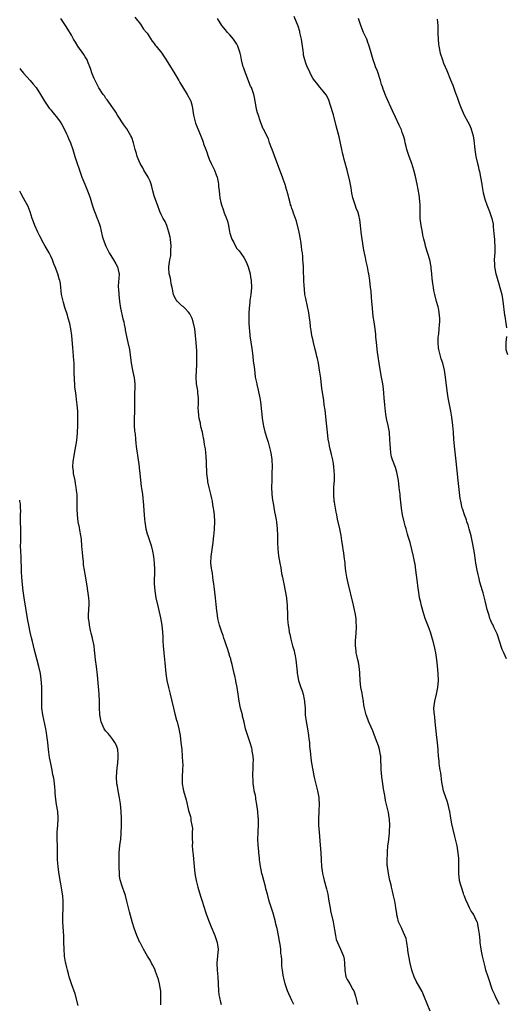
# Model space of a CAD drawing. Units: inches. Extents: x 2577000 to 2580000, y 1557000 to 1560000.
# Drawn here: x 2577000 to 2577141, y 1558489 to 1558775 of the extents above; entities that cross this region are included whole.
import ezdxf

# ---------------------------------------------------------------- set-up
doc = ezdxf.new("R2010")
doc.units = ezdxf.units.IN
doc.header["$MEASUREMENT"] = 0
doc.layers.add('LD25771557_10ft', color=140, linetype='Continuous')

msp = doc.modelspace()

# ---------------------------------------------------------------- linework, layer by layer
at = {"layer": 'LD25771557_10ft'}
for points, elevation in [([(2577079.53, 1558489), (2577079, 1558490.14), (2577078.54, 1558491), (2577078.1, 1558492.1), (2577077.72, 1558493), (2577077.05, 1558495), (2577076.61, 1558496.61), (2577076.52, 1558497), (2577076.45, 1558497.55), (2577076.21, 1558499), (2577076.08, 1558500.08), (2577076.05, 1558501), (2577076.03, 1558501.97), (2577075.92, 1558503), (2577075.79, 1558503.79), (2577075.74, 1558505), (2577075.59, 1558506.41), (2577075.38, 1558507.38), (2577075.13, 1558509), (2577074.68, 1558511), (2577074.32, 1558512.32), (2577074.17, 1558513), (2577073.5, 1558515.5), (2577072.42, 1558519), (2577071.85, 1558521), (2577071.43, 1558522.57), (2577071.27, 1558523.27), (2577070.8, 1558525), (2577070.45, 1558526.45), (2577070.29, 1558527), (2577070.1, 1558528.1), (2577069.85, 1558529), (2577069.8, 1558529.8), (2577069.55, 1558531), (2577069.56, 1558531.56), (2577069.37, 1558533), (2577069.36, 1558533.36), (2577069.19, 1558535.19), (2577069.09, 1558537), (2577069.15, 1558538.85), (2577069.14, 1558539.14), (2577069.27, 1558541), (2577069.25, 1558541.25), (2577069.26, 1558543), (2577069.22, 1558543.22), (2577069.07, 1558545), (2577068.81, 1558547), (2577068.53, 1558548.53), (2577068.48, 1558549), (2577068.37, 1558549.63), (2577068.07, 1558551), (2577067.9, 1558551.9), (2577067.76, 1558553), (2577067.71, 1558554.29), (2577067.66, 1558555), (2577067.73, 1558558.27), (2577067.78, 1558559), (2577067.79, 1558559.79), (2577067.72, 1558561), (2577067.47, 1558562.53), (2577067.42, 1558563), (2577067.35, 1558563.34), (2577066.89, 1558564.89), (2577065.85, 1558567.85), (2577065.55, 1558569), (2577065.13, 1558570.87), (2577064.67, 1558572.67), (2577064.6, 1558573), (2577064.08, 1558575), (2577063.64, 1558577), (2577063.34, 1558579), (2577063.08, 1558581), (2577062.75, 1558582.75), (2577062.71, 1558583), (2577062.38, 1558584.38), (2577062.26, 1558585), (2577061.65, 1558587.65), (2577061.28, 1558589), (2577061.23, 1558589.23), (2577061, 1558589.99), (2577060.65, 1558591), (2577060.25, 1558592.25), (2577059.98, 1558593), (2577059.48, 1558594.52), (2577059.27, 1558595.27), (2577059, 1558596.07), (2577058.66, 1558597), (2577057.97, 1558599), (2577057.76, 1558599.77), (2577057.49, 1558601), (2577057.29, 1558602.71), (2577057.21, 1558603.21), (2577057.04, 1558605), (2577056.82, 1558607), (2577056.59, 1558608.59), (2577056.53, 1558609.47), (2577056.32, 1558611), (2577056.12, 1558612.12), (2577056.05, 1558613), (2577055.89, 1558614.11), (2577055.71, 1558615), (2577055.61, 1558615.61), (2577055.46, 1558617), (2577055.51, 1558619), (2577056.14, 1558623), (2577056.37, 1558625), (2577056.42, 1558625.58), (2577056.52, 1558627), (2577056.58, 1558629), (2577056.5, 1558631), (2577056.36, 1558632.36), (2577056.27, 1558633), (2577056.07, 1558633.93), (2577055.9, 1558635), (2577055.76, 1558635.76), (2577055.44, 1558637), (2577054.96, 1558638.96), (2577054.62, 1558640.62), (2577054.56, 1558641), (2577054.32, 1558643), (2577054.27, 1558644.27), (2577054.21, 1558645), (2577054.22, 1558646.22), (2577054.1, 1558648.1), (2577054.02, 1558649), (2577053.86, 1558650.14), (2577053.72, 1558651), (2577053.59, 1558651.59), (2577053.38, 1558653), (2577053.3, 1558653.3), (2577052.99, 1558655), (2577052.57, 1558656.57), (2577052.41, 1558657.59), (2577052.09, 1558659), (2577051.99, 1558660), (2577051.87, 1558661), (2577051.79, 1558662.21), (2577051.83, 1558663), (2577051.9, 1558663.9), (2577051.83, 1558665), (2577051.64, 1558666.36), (2577051.64, 1558667), (2577051.59, 1558667.59), (2577051.3, 1558669), (2577051.19, 1558671), (2577051.19, 1558671.19), (2577051.4, 1558674.6), (2577051.38, 1558675.38), (2577051.41, 1558677), (2577051.37, 1558678.63), (2577051.2, 1558681), (2577051.03, 1558682.97), (2577050.78, 1558685), (2577050.34, 1558687), (2577050, 1558688), (2577049.55, 1558689), (2577049.37, 1558689.37), (2577049, 1558689.84), (2577047.94, 1558691), (2577047.44, 1558691.44), (2577047, 1558691.7), (2577046.33, 1558692.33), (2577045.73, 1558693), (2577045.4, 1558693.4), (2577045, 1558694.07), (2577044.65, 1558695), (2577044.24, 1558697), (2577043.98, 1558698.02), (2577043.81, 1558699), (2577043.71, 1558699.71), (2577043.36, 1558701), (2577043.26, 1558702.74), (2577043.26, 1558703), (2577043.57, 1558705), (2577043.8, 1558706.2), (2577043.89, 1558707), (2577043.88, 1558707.88), (2577043.93, 1558709), (2577043.71, 1558711), (2577043.61, 1558711.61), (2577043.3, 1558713), (2577043, 1558714.05), (2577042.66, 1558715), (2577042.17, 1558716.17), (2577041.66, 1558717), (2577041, 1558718.21), (2577040.68, 1558719), (2577039.95, 1558721), (2577039.17, 1558723), (2577039, 1558723.56), (2577038.61, 1558725), (2577038.33, 1558726.33), (2577038.15, 1558727), (2577037.84, 1558727.84), (2577037.31, 1558729), (2577036.05, 1558731), (2577035.68, 1558731.68), (2577034.92, 1558733), (2577034.07, 1558735), (2577033.89, 1558735.89), (2577033.53, 1558737), (2577033.05, 1558739), (2577032.5, 1558740.5), (2577032.27, 1558741), (2577031.08, 1558743), (2577030.2, 1558744.2), (2577028.35, 1558747), (2577027.85, 1558747.85), (2577025.67, 1558751), (2577025.39, 1558751.39), (2577025, 1558751.85), (2577024.56, 1558752.56), (2577024.25, 1558753), (2577023, 1558754.93), (2577022.29, 1558756.29), (2577021.87, 1558757), (2577021.61, 1558757.61), (2577021, 1558758.95), (2577020.53, 1558760.53), (2577020.35, 1558761), (2577019.87, 1558762.13), (2577019.56, 1558763), (2577019.37, 1558763.37), (2577019, 1558763.91), (2577018.61, 1558764.61), (2577016.87, 1558767), (2577016.17, 1558768.17), (2577015.65, 1558769), (2577015, 1558770.18), (2577013.96, 1558771.96), (2577013.29, 1558773), (2577011.92, 1558775)], 8260), ([(2577033.38, 1558775.38), (2577035, 1558773.35), (2577035.94, 1558771.94), (2577036.79, 1558771), (2577037, 1558770.74), (2577038.4, 1558768.4), (2577039, 1558767.75), (2577039.29, 1558767.29), (2577039.57, 1558767), (2577041.19, 1558765), (2577041.88, 1558763.88), (2577042.53, 1558763), (2577043.74, 1558761), (2577044.2, 1558760.2), (2577044.97, 1558759), (2577046.17, 1558757), (2577046.46, 1558756.46), (2577047.22, 1558755.22), (2577048.63, 1558753), (2577049.46, 1558751.46), (2577049.66, 1558751), (2577049.96, 1558749.96), (2577050.16, 1558749), (2577050.42, 1558747), (2577050.88, 1558745), (2577051, 1558744.69), (2577051.52, 1558743.52), (2577052.13, 1558741.87), (2577052.66, 1558740.66), (2577053, 1558739.69), (2577053.19, 1558739.19), (2577053.37, 1558738.63), (2577053.96, 1558737), (2577054.25, 1558736.25), (2577054.67, 1558735), (2577054.76, 1558734.76), (2577055, 1558734.18), (2577055.52, 1558733), (2577055.99, 1558731.99), (2577056.47, 1558731), (2577057, 1558729.69), (2577057.25, 1558729), (2577057.56, 1558727.56), (2577057.67, 1558727), (2577057.71, 1558726.29), (2577057.85, 1558725), (2577058, 1558724), (2577058.08, 1558723), (2577058.38, 1558721.62), (2577058.53, 1558721), (2577059, 1558719.57), (2577059.35, 1558718.65), (2577060.02, 1558717), (2577060.27, 1558716.27), (2577060.56, 1558715), (2577060.91, 1558713.09), (2577061, 1558712.76), (2577061.59, 1558711), (2577062.08, 1558710.08), (2577062.6, 1558709), (2577063, 1558708.35), (2577063.64, 1558707.64), (2577065, 1558705.67), (2577065.41, 1558705), (2577065.94, 1558703.94), (2577066.29, 1558703), (2577066.83, 1558701), (2577067, 1558699.95), (2577067.13, 1558699), (2577067.22, 1558697), (2577067.06, 1558695), (2577066.77, 1558693.23), (2577066.74, 1558692.74), (2577066.53, 1558691), (2577066.44, 1558689.56), (2577066.45, 1558687), (2577066.58, 1558685), (2577066.63, 1558684.63), (2577066.81, 1558683), (2577067.31, 1558679.31), (2577067.42, 1558678.58), (2577067.6, 1558677), (2577067.72, 1558675.72), (2577067.86, 1558675), (2577068.02, 1558673.98), (2577068.19, 1558672.19), (2577068.36, 1558671), (2577068.77, 1558669), (2577068.83, 1558668.83), (2577069.22, 1558667.22), (2577069.31, 1558666.69), (2577069.67, 1558665), (2577069.86, 1558663.86), (2577070.17, 1558661), (2577070.22, 1558660.22), (2577070.39, 1558659), (2577070.68, 1558657.32), (2577070.75, 1558656.75), (2577071.16, 1558655.16), (2577071.83, 1558653), (2577072.08, 1558652.08), (2577072.4, 1558651), (2577072.86, 1558649), (2577073.13, 1558647.13), (2577073.22, 1558645), (2577073.18, 1558643.18), (2577073.16, 1558642.84), (2577073.11, 1558641), (2577073.1, 1558639.1), (2577073.18, 1558637), (2577073.34, 1558635.34), (2577073.53, 1558634.47), (2577073.93, 1558631.93), (2577074.14, 1558631), (2577074.37, 1558629.63), (2577074.47, 1558629), (2577074.7, 1558627), (2577074.79, 1558625), (2577074.83, 1558623), (2577074.91, 1558621.09), (2577075.11, 1558619.11), (2577075.45, 1558617), (2577075.72, 1558615.71), (2577075.98, 1558614.02), (2577076.2, 1558613), (2577076.35, 1558612.35), (2577076.59, 1558611), (2577077.36, 1558607), (2577077.53, 1558605.53), (2577077.6, 1558605), (2577077.63, 1558603.63), (2577077.66, 1558603), (2577077.69, 1558601), (2577077.83, 1558599.83), (2577077.87, 1558599), (2577078.07, 1558598.07), (2577078.2, 1558597), (2577078.38, 1558596.38), (2577078.64, 1558595), (2577079.19, 1558593), (2577079.62, 1558591.62), (2577079.75, 1558591), (2577079.88, 1558590.12), (2577080.11, 1558589), (2577080.49, 1558585.51), (2577080.53, 1558585), (2577080.59, 1558584.59), (2577080.91, 1558583), (2577081.56, 1558581), (2577081.96, 1558579.96), (2577082.21, 1558579), (2577082.5, 1558577.5), (2577082.63, 1558577), (2577082.67, 1558576.67), (2577082.78, 1558575), (2577082.86, 1558573), (2577083.07, 1558571.07), (2577083.45, 1558569), (2577083.81, 1558567), (2577083.93, 1558566.07), (2577084.03, 1558565), (2577084.07, 1558564.07), (2577084.37, 1558561.63), (2577084.45, 1558560.45), (2577084.65, 1558559), (2577085, 1558557), (2577085.34, 1558555.34), (2577085.57, 1558554.43), (2577086.1, 1558552.1), (2577086.38, 1558551), (2577086.81, 1558549), (2577086.82, 1558548.82), (2577086.91, 1558547), (2577086.75, 1558545.25), (2577086.75, 1558544.75), (2577086.64, 1558543), (2577086.69, 1558541), (2577086.85, 1558539), (2577087.2, 1558535.2), (2577087.35, 1558533), (2577087.45, 1558531), (2577087.59, 1558529), (2577087.75, 1558527.75), (2577087.88, 1558527), (2577088.16, 1558525.84), (2577088.34, 1558525), (2577089, 1558522.58), (2577089.36, 1558521), (2577089.62, 1558519.62), (2577089.71, 1558519), (2577090.06, 1558517), (2577090.21, 1558516.21), (2577090.92, 1558513), (2577091.22, 1558511.22), (2577091.37, 1558510.63), (2577091.62, 1558509), (2577091.86, 1558507.86), (2577092.2, 1558507), (2577093.11, 1558505), (2577093.69, 1558503.69), (2577093.92, 1558503), (2577094.1, 1558502.1), (2577094.26, 1558501), (2577094.32, 1558499), (2577094.66, 1558497), (2577095, 1558496.28), (2577095.5, 1558495.5), (2577095.75, 1558495), (2577096.68, 1558493.32), (2577096.93, 1558492.93), (2577097, 1558492.68), (2577097.46, 1558491.46), (2577097.72, 1558490.28), (2577098.05, 1558489)], 8270), ([(2577119.1, 1558487.1), (2577117.36, 1558491.36), (2577116.72, 1558492.72), (2577115, 1558495.73), (2577114.4, 1558497), (2577113.73, 1558499), (2577113.26, 1558501), (2577112.87, 1558503), (2577112.63, 1558504.63), (2577112.62, 1558505), (2577112.34, 1558507), (2577112.1, 1558508.1), (2577111.77, 1558509), (2577111, 1558510.73), (2577110.85, 1558511), (2577109.94, 1558513), (2577109.63, 1558514.37), (2577109.46, 1558515), (2577109.39, 1558515.39), (2577109.16, 1558517), (2577109, 1558517.85), (2577108.82, 1558519), (2577108.49, 1558520.49), (2577108.13, 1558521.87), (2577107.87, 1558523), (2577107.73, 1558523.73), (2577107.43, 1558525), (2577106.99, 1558527), (2577106.68, 1558529), (2577106.65, 1558529.35), (2577106.62, 1558531), (2577106.7, 1558532.7), (2577106.7, 1558533), (2577106.71, 1558533.29), (2577106.85, 1558535), (2577107, 1558536.13), (2577107.08, 1558537), (2577107.26, 1558538.74), (2577107.27, 1558539.27), (2577107.36, 1558541), (2577107.26, 1558542.74), (2577107.22, 1558543.22), (2577107, 1558544.65), (2577106.92, 1558545.08), (2577106.46, 1558547), (2577106.15, 1558548.15), (2577106.04, 1558549), (2577105.85, 1558550.15), (2577105.54, 1558551.54), (2577105.33, 1558553), (2577105.06, 1558555), (2577104.87, 1558557.13), (2577104.77, 1558560.77), (2577104.74, 1558561), (2577104.65, 1558561.35), (2577104.4, 1558563), (2577104.08, 1558564.08), (2577103.74, 1558565), (2577102.95, 1558567), (2577102.43, 1558568.43), (2577101.49, 1558570.51), (2577101.22, 1558571.22), (2577101, 1558571.73), (2577100.51, 1558573), (2577100.02, 1558575), (2577099.87, 1558575.87), (2577099.73, 1558577), (2577099.49, 1558578.51), (2577099.32, 1558579.32), (2577099.01, 1558581), (2577098.8, 1558583), (2577098.71, 1558585), (2577098.66, 1558585.34), (2577098.51, 1558587), (2577098.27, 1558588.27), (2577098.07, 1558589), (2577097.78, 1558590.22), (2577097.63, 1558591), (2577097.59, 1558591.59), (2577097.42, 1558593), (2577097.44, 1558594.56), (2577097.48, 1558595.48), (2577097.69, 1558598.31), (2577097.68, 1558599), (2577097.61, 1558599.61), (2577097.59, 1558601), (2577097.35, 1558602.65), (2577097.27, 1558603), (2577096.83, 1558604.83), (2577096.75, 1558605.25), (2577095.25, 1558611.25), (2577094.92, 1558612.92), (2577094.66, 1558614.66), (2577094.47, 1558616.47), (2577094.42, 1558617), (2577094.17, 1558619), (2577094.02, 1558620.02), (2577093.85, 1558621), (2577093.76, 1558621.76), (2577093.54, 1558623), (2577093.49, 1558623.49), (2577093.24, 1558625), (2577092.86, 1558627), (2577092.23, 1558629.77), (2577091.97, 1558631), (2577091.83, 1558631.83), (2577091.59, 1558633), (2577091.32, 1558634.68), (2577091.28, 1558635), (2577091.12, 1558637), (2577091.18, 1558638.82), (2577091.17, 1558639.17), (2577091.31, 1558641), (2577091.33, 1558642.67), (2577091.13, 1558645), (2577091, 1558645.88), (2577090.81, 1558647), (2577090.5, 1558648.5), (2577090.37, 1558649), (2577090.12, 1558650.12), (2577089.88, 1558651), (2577089.75, 1558651.75), (2577089.5, 1558653), (2577089.27, 1558655), (2577089, 1558657.64), (2577088.58, 1558661.42), (2577088.38, 1558663), (2577088.2, 1558664.2), (2577087.98, 1558666.02), (2577087.69, 1558667.69), (2577087.34, 1558670.66), (2577087.24, 1558671.24), (2577087.01, 1558673), (2577086.64, 1558675), (2577086.36, 1558676.36), (2577086.19, 1558677), (2577085.97, 1558677.97), (2577085.69, 1558679), (2577085.2, 1558681), (2577085, 1558681.96), (2577084.8, 1558683), (2577084.59, 1558684.59), (2577084.49, 1558685), (2577084.39, 1558685.61), (2577084.24, 1558687), (2577084.1, 1558688.1), (2577083.97, 1558689), (2577083.77, 1558690.22), (2577083.6, 1558691), (2577083.46, 1558691.46), (2577083, 1558693.75), (2577082.77, 1558695), (2577082.61, 1558696.61), (2577082.49, 1558697.51), (2577082.44, 1558699), (2577082.41, 1558700.41), (2577082.37, 1558701), (2577082.36, 1558701.64), (2577082.31, 1558703), (2577082.2, 1558704.2), (2577082.19, 1558705), (2577082.15, 1558705.85), (2577082, 1558707), (2577081.85, 1558707.85), (2577081.75, 1558709), (2577081.55, 1558710.45), (2577081.46, 1558711), (2577081.08, 1558713), (2577080.26, 1558716.26), (2577079.43, 1558718.57), (2577079.25, 1558719.25), (2577079, 1558719.86), (2577078.72, 1558720.72), (2577078.61, 1558721), (2577078.45, 1558721.55), (2577078.08, 1558723), (2577077.88, 1558723.88), (2577077.44, 1558725.44), (2577077, 1558726.87), (2577076.45, 1558728.45), (2577076.22, 1558729), (2577075.49, 1558731), (2577075.35, 1558731.35), (2577074.63, 1558733.37), (2577073.24, 1558737), (2577073, 1558737.71), (2577072.52, 1558739), (2577072.14, 1558740.15), (2577071.66, 1558741), (2577070.79, 1558742.79), (2577070.67, 1558743), (2577069.9, 1558745), (2577069.16, 1558747.16), (2577069, 1558747.66), (2577068.72, 1558748.72), (2577068.57, 1558749.43), (2577068.28, 1558751), (2577068.14, 1558752.14), (2577067.92, 1558753), (2577067.31, 1558754.69), (2577067.22, 1558755), (2577067, 1558755.44), (2577065.6, 1558759), (2577065.44, 1558759.44), (2577065, 1558760.59), (2577064.86, 1558761), (2577064.37, 1558763), (2577064.18, 1558764.18), (2577064, 1558765), (2577063.32, 1558767), (2577063, 1558767.54), (2577062.44, 1558768.44), (2577062.02, 1558769), (2577061, 1558770.24), (2577060.29, 1558771), (2577059.7, 1558771.7), (2577058.66, 1558773), (2577057.35, 1558775)], 8280), ([(2577139.18, 1558489), (2577138.11, 1558491), (2577137.81, 1558491.81), (2577137.29, 1558493), (2577137, 1558493.78), (2577136.2, 1558496.2), (2577135.88, 1558497), (2577135.26, 1558499), (2577135, 1558499.96), (2577134.24, 1558503), (2577134.03, 1558504.03), (2577133.85, 1558505), (2577133.6, 1558507), (2577133.56, 1558507.56), (2577133.36, 1558509.36), (2577133.13, 1558511.13), (2577132.77, 1558512.77), (2577132.7, 1558513), (2577132.38, 1558513.62), (2577131.75, 1558515), (2577131.45, 1558515.45), (2577131, 1558516.07), (2577130.66, 1558516.66), (2577130.49, 1558517), (2577130.12, 1558517.88), (2577129.39, 1558519.39), (2577129, 1558520.4), (2577128.85, 1558520.85), (2577128.76, 1558521.24), (2577128.17, 1558523), (2577127.9, 1558523.9), (2577127.6, 1558525), (2577127.36, 1558527), (2577127.39, 1558527.39), (2577127.37, 1558530.63), (2577127.39, 1558531), (2577127.38, 1558531.38), (2577127.21, 1558533), (2577127, 1558534.32), (2577126.87, 1558535), (2577126.42, 1558537), (2577126.24, 1558537.76), (2577125.72, 1558539.72), (2577125.36, 1558541.36), (2577125.08, 1558543.08), (2577124.79, 1558545), (2577124.74, 1558545.26), (2577124.32, 1558547), (2577123.98, 1558547.98), (2577123.66, 1558549), (2577122.99, 1558551), (2577122.57, 1558553), (2577122.48, 1558553.52), (2577122.16, 1558556.16), (2577122, 1558557), (2577121.81, 1558558.19), (2577121.71, 1558559), (2577121.66, 1558559.66), (2577121.51, 1558561), (2577121.38, 1558562.62), (2577121.37, 1558563), (2577121.18, 1558565), (2577121, 1558566.49), (2577120.58, 1558571), (2577120.41, 1558572.41), (2577120.32, 1558573), (2577120.26, 1558573.74), (2577120.19, 1558575), (2577120.45, 1558577), (2577120.92, 1558579), (2577121.33, 1558581), (2577121.5, 1558583), (2577121.43, 1558585), (2577121.22, 1558587.22), (2577121, 1558589), (2577120.68, 1558591), (2577120.41, 1558592.41), (2577120.01, 1558593.99), (2577119.78, 1558595), (2577119.61, 1558595.61), (2577119.15, 1558597), (2577118.56, 1558598.56), (2577118.38, 1558599), (2577118.03, 1558600.03), (2577117.67, 1558601), (2577117.07, 1558602.93), (2577116.49, 1558605), (2577116.35, 1558605.65), (2577116.02, 1558607), (2577115.85, 1558607.85), (2577115.51, 1558610.49), (2577115.37, 1558611.37), (2577114.95, 1558615), (2577114.7, 1558616.7), (2577114.64, 1558617), (2577114.22, 1558619), (2577113.76, 1558621), (2577113.24, 1558623), (2577112.71, 1558624.71), (2577112.53, 1558625.47), (2577112.08, 1558627), (2577111.84, 1558627.84), (2577111.56, 1558629), (2577111.1, 1558631), (2577110.77, 1558633), (2577110.41, 1558636.41), (2577110.36, 1558637), (2577110.21, 1558638.21), (2577110.13, 1558639), (2577110, 1558640), (2577109.86, 1558641), (2577109.57, 1558642.43), (2577109.41, 1558643.41), (2577109, 1558644.76), (2577108.13, 1558647), (2577107.89, 1558647.89), (2577107.68, 1558649), (2577107.61, 1558650.39), (2577107.44, 1558651.44), (2577107.42, 1558653), (2577107.29, 1558654.71), (2577107.25, 1558655), (2577106.89, 1558657), (2577106.45, 1558659), (2577106.23, 1558660.23), (2577106.11, 1558661), (2577105.9, 1558663), (2577105.75, 1558665), (2577105.63, 1558666.37), (2577105.56, 1558667.56), (2577105.37, 1558669), (2577105.01, 1558671), (2577104.66, 1558672.66), (2577104.25, 1558675), (2577103.96, 1558677), (2577103.81, 1558678.19), (2577103.51, 1558681), (2577103.35, 1558682.65), (2577103.31, 1558683.31), (2577103.13, 1558685), (2577102.84, 1558687), (2577102.59, 1558688.59), (2577102.31, 1558691), (2577102.14, 1558693), (2577102.07, 1558694.07), (2577101.93, 1558695.93), (2577101.82, 1558697), (2577101.57, 1558699), (2577101.25, 1558701), (2577101.2, 1558701.2), (2577100.86, 1558703), (2577100.49, 1558704.49), (2577100.32, 1558705.68), (2577099.86, 1558707.86), (2577099.35, 1558711), (2577099.07, 1558713), (2577098.89, 1558715), (2577098.7, 1558716.7), (2577098.63, 1558717), (2577098.46, 1558717.54), (2577098.06, 1558719), (2577097.76, 1558719.76), (2577097.3, 1558721), (2577096.69, 1558723), (2577096.39, 1558724.39), (2577096.12, 1558725.88), (2577095.81, 1558727.81), (2577095, 1558730.99), (2577094.09, 1558734.09), (2577093.9, 1558735), (2577093.71, 1558735.71), (2577093.49, 1558737), (2577093.11, 1558738.89), (2577092.68, 1558740.68), (2577091.84, 1558743.84), (2577091, 1558747.05), (2577090.11, 1558750.11), (2577089.79, 1558751), (2577089.6, 1558751.6), (2577088.92, 1558752.92), (2577088.06, 1558753.94), (2577087.11, 1558755.11), (2577087, 1558755.22), (2577086.22, 1558756.22), (2577085.51, 1558757), (2577085, 1558757.75), (2577084.36, 1558759), (2577083.95, 1558759.95), (2577083.44, 1558761), (2577083, 1558762.09), (2577082.73, 1558763), (2577082.38, 1558764.38), (2577082.29, 1558765), (2577082.22, 1558765.78), (2577082.01, 1558767), (2577081.74, 1558769), (2577081.32, 1558771), (2577081.25, 1558771.25), (2577080.78, 1558772.78), (2577079.6, 1558775.6)], 8290), ([(2577141.24, 1558589.24), (2577140.41, 1558591), (2577140, 1558592), (2577138.52, 1558596.52), (2577137.59, 1558598.41), (2577137.34, 1558599), (2577137.23, 1558599.23), (2577137, 1558599.62), (2577136.59, 1558600.59), (2577136.43, 1558601), (2577136.18, 1558601.82), (2577135.77, 1558603), (2577135.6, 1558603.6), (2577135, 1558606.07), (2577134.85, 1558606.85), (2577134.44, 1558608.44), (2577134.27, 1558609), (2577133.54, 1558611.54), (2577133.16, 1558613), (2577133, 1558613.69), (2577132.72, 1558615), (2577132.37, 1558617), (2577132.25, 1558617.75), (2577131.95, 1558619.95), (2577131.78, 1558621), (2577131.39, 1558623), (2577130.94, 1558624.94), (2577130.4, 1558627), (2577130.12, 1558628.12), (2577129.75, 1558629), (2577129.6, 1558629.6), (2577129.01, 1558631), (2577128.55, 1558632.55), (2577128.39, 1558633), (2577127.95, 1558635), (2577127.81, 1558635.81), (2577127.21, 1558641), (2577126.61, 1558646.61), (2577126.17, 1558651), (2577125.99, 1558653), (2577125.84, 1558655), (2577125.66, 1558657), (2577125.38, 1558659.38), (2577125.12, 1558661.12), (2577124.28, 1558665), (2577123.97, 1558667), (2577123.54, 1558671), (2577123.23, 1558673), (2577122.74, 1558675), (2577122.32, 1558676.32), (2577121.59, 1558679), (2577121.52, 1558679.52), (2577121.38, 1558681), (2577121.45, 1558682.55), (2577121.48, 1558683), (2577121.59, 1558683.59), (2577121.74, 1558685), (2577121.81, 1558686.19), (2577121.92, 1558687), (2577121.92, 1558687.92), (2577121.84, 1558689), (2577121.55, 1558690.45), (2577121.47, 1558691), (2577121.38, 1558691.38), (2577120.94, 1558692.94), (2577120.4, 1558695), (2577120.14, 1558696.14), (2577120.01, 1558697), (2577119.87, 1558698.13), (2577119.64, 1558699.64), (2577119.53, 1558701), (2577119.38, 1558702.62), (2577119.33, 1558703), (2577118.94, 1558705), (2577117.77, 1558709), (2577117.63, 1558709.63), (2577117.28, 1558711), (2577117, 1558712.19), (2577116.83, 1558713), (2577116.44, 1558715), (2577116.21, 1558717), (2577116.19, 1558717.81), (2577116.18, 1558719), (2577116.22, 1558720.22), (2577116.2, 1558721), (2577116.1, 1558721.9), (2577116.03, 1558723), (2577115.9, 1558723.9), (2577115.3, 1558727), (2577114.83, 1558729.17), (2577114.35, 1558731), (2577114.02, 1558732.02), (2577113.73, 1558733), (2577113, 1558735), (2577112.36, 1558737), (2577112.12, 1558737.88), (2577111.87, 1558739), (2577111.73, 1558739.73), (2577111.35, 1558741), (2577111, 1558741.99), (2577110.73, 1558742.73), (2577110.1, 1558744.1), (2577109, 1558746.4), (2577108.19, 1558748.19), (2577106.28, 1558752.28), (2577105.49, 1558754.51), (2577105.22, 1558755.22), (2577105, 1558755.9), (2577104.68, 1558757), (2577103.78, 1558759.78), (2577103.26, 1558761), (2577103, 1558761.64), (2577102.5, 1558763), (2577101.74, 1558765.74), (2577101.41, 1558767), (2577101.31, 1558767.31), (2577101, 1558768.08), (2577100.77, 1558768.77), (2577100.67, 1558769), (2577099.77, 1558771), (2577098.94, 1558773), (2577098.34, 1558775)], 8300), ([(2577121.15, 1558774.85), (2577121.26, 1558773), (2577121.27, 1558771.27), (2577121.33, 1558770.67), (2577121.4, 1558769), (2577121.53, 1558767.53), (2577121.6, 1558767), (2577121.98, 1558765), (2577122.63, 1558763), (2577123, 1558762.06), (2577123.93, 1558759.93), (2577125, 1558757.24), (2577125.65, 1558755.65), (2577126.37, 1558753.63), (2577126.71, 1558752.71), (2577127, 1558751.87), (2577127.49, 1558750.51), (2577128.06, 1558749), (2577128.36, 1558748.36), (2577128.94, 1558747), (2577129.99, 1558745), (2577130.36, 1558744.36), (2577130.97, 1558743), (2577131, 1558742.9), (2577131.56, 1558741), (2577131.74, 1558739.74), (2577132, 1558737), (2577132.37, 1558735), (2577132.84, 1558733), (2577133, 1558732.24), (2577133.25, 1558731.25), (2577133.35, 1558730.65), (2577133.69, 1558729), (2577134.06, 1558727), (2577134.18, 1558726.18), (2577134.41, 1558725), (2577134.48, 1558724.48), (2577134.82, 1558723), (2577135, 1558722.37), (2577135.48, 1558721), (2577136.31, 1558719), (2577137, 1558717.04), (2577137.35, 1558715.35), (2577137.39, 1558715), (2577137.39, 1558714.61), (2577137.69, 1558711.69), (2577137.7, 1558711), (2577137.73, 1558710.27), (2577137.83, 1558709), (2577137.82, 1558707), (2577137.78, 1558706.22), (2577137.68, 1558705), (2577137.71, 1558703.71), (2577137.75, 1558703), (2577138.17, 1558701), (2577138.34, 1558700.34), (2577138.74, 1558699), (2577139, 1558698.04), (2577139.33, 1558697), (2577139.85, 1558695), (2577140.2, 1558693), (2577140.66, 1558689), (2577140.72, 1558688.72), (2577141.26, 1558685.26)], 8310), ([(2577000, 1558760.54), (2577000.2, 1558760.2), (2577001.13, 1558759.13), (2577003.06, 1558757), (2577003.94, 1558755.94), (2577004.78, 1558755), (2577006.07, 1558753), (2577007.2, 1558751), (2577008.58, 1558749), (2577009, 1558748.49), (2577009.69, 1558747.69), (2577011, 1558746.09), (2577011.78, 1558745), (2577012.25, 1558744.25), (2577012.94, 1558743), (2577013.57, 1558741.57), (2577013.84, 1558741), (2577014.18, 1558740.18), (2577014.72, 1558739), (2577015.43, 1558737), (2577016.01, 1558735), (2577016.45, 1558733.55), (2577017.32, 1558731), (2577018.06, 1558729), (2577018.87, 1558727), (2577019.72, 1558725), (2577020.07, 1558724.07), (2577020.43, 1558723), (2577021.01, 1558721), (2577021.5, 1558719.5), (2577022.05, 1558718.05), (2577022.52, 1558717), (2577022.63, 1558716.63), (2577023.22, 1558715), (2577023.3, 1558714.7), (2577023.94, 1558711.94), (2577024.2, 1558711), (2577024.95, 1558709), (2577025.96, 1558707), (2577027.23, 1558705), (2577027.9, 1558703.9), (2577028.37, 1558703), (2577028.75, 1558701.25), (2577028.82, 1558701), (2577028.82, 1558700.82), (2577028.6, 1558697.4), (2577028.6, 1558697), (2577028.64, 1558696.64), (2577028.72, 1558695), (2577028.96, 1558692.96), (2577029.27, 1558691), (2577029.94, 1558687.94), (2577030.19, 1558687), (2577030.28, 1558686.28), (2577030.58, 1558685), (2577030.62, 1558684.62), (2577031.42, 1558681), (2577031.83, 1558679), (2577032.3, 1558675), (2577032.73, 1558673), (2577033.15, 1558671.15), (2577033.2, 1558671), (2577033.22, 1558670.78), (2577033.39, 1558669), (2577033.36, 1558667.36), (2577033.31, 1558666.69), (2577033.3, 1558665), (2577033.35, 1558663.35), (2577033.33, 1558661), (2577033.21, 1558659), (2577033.2, 1558657), (2577033.34, 1558655.34), (2577033.47, 1558654.53), (2577033.6, 1558653), (2577033.69, 1558651.69), (2577033.77, 1558651), (2577033.88, 1558650.12), (2577034.04, 1558649), (2577034.22, 1558648.22), (2577034.38, 1558647), (2577034.62, 1558645), (2577034.64, 1558644.64), (2577034.82, 1558643), (2577035.24, 1558639.24), (2577035.35, 1558638.65), (2577035.59, 1558637), (2577035.74, 1558635.74), (2577035.84, 1558635), (2577036.09, 1558631), (2577036.22, 1558629.78), (2577036.29, 1558629), (2577036.37, 1558628.37), (2577036.62, 1558627), (2577037, 1558625.56), (2577037.18, 1558625), (2577037.88, 1558623), (2577038.13, 1558622.13), (2577038.54, 1558620.54), (2577038.8, 1558619), (2577039.06, 1558617), (2577039.15, 1558615.15), (2577039.03, 1558611), (2577039.17, 1558609), (2577039.51, 1558607), (2577040.14, 1558604.14), (2577040.87, 1558601.13), (2577041.27, 1558599), (2577041.46, 1558597), (2577041.52, 1558595.52), (2577041.56, 1558594.44), (2577041.64, 1558593), (2577041.8, 1558591), (2577042.08, 1558588.08), (2577042.4, 1558585), (2577042.68, 1558583), (2577043.13, 1558581), (2577043.68, 1558579), (2577044.18, 1558577), (2577044.6, 1558575), (2577045, 1558573.34), (2577045.51, 1558571.51), (2577045.69, 1558571), (2577046.2, 1558569), (2577046.54, 1558567), (2577046.78, 1558565), (2577047, 1558563), (2577047.18, 1558561), (2577047.26, 1558559.26), (2577047.31, 1558558.69), (2577047.28, 1558557), (2577047.13, 1558555.13), (2577047.16, 1558554.84), (2577047.1, 1558553), (2577047.42, 1558551.42), (2577047.53, 1558551), (2577047.71, 1558550.29), (2577048.14, 1558549), (2577048.33, 1558548.33), (2577049, 1558545.32), (2577049.53, 1558543.53), (2577049.61, 1558543), (2577049.67, 1558542.33), (2577049.96, 1558541), (2577050.09, 1558540.09), (2577050.07, 1558539), (2577049.99, 1558538.01), (2577050.03, 1558537), (2577050.1, 1558536.1), (2577050.05, 1558535), (2577050.11, 1558533.89), (2577050.32, 1558532.32), (2577050.59, 1558529), (2577050.81, 1558527), (2577051, 1558525.89), (2577051.17, 1558525), (2577051.66, 1558523), (2577052.46, 1558520.46), (2577052.94, 1558519), (2577053.89, 1558515.89), (2577054.17, 1558515), (2577054.93, 1558513), (2577055.57, 1558511.57), (2577056.62, 1558509), (2577057, 1558507.87), (2577057.26, 1558507), (2577057.54, 1558505), (2577057.43, 1558503), (2577057.24, 1558501), (2577057.28, 1558499), (2577057.44, 1558497), (2577057.67, 1558493), (2577057.82, 1558491.82), (2577057.97, 1558491), (2577058.3, 1558489.7), (2577058.44, 1558489)], 8250), ([(2577040.9, 1558488.9), (2577040.96, 1558491), (2577040.9, 1558492.9), (2577040.56, 1558495), (2577040.26, 1558496.26), (2577040.01, 1558497), (2577039.4, 1558498.6), (2577039.21, 1558499.21), (2577038.54, 1558500.54), (2577038.27, 1558501), (2577037.83, 1558501.83), (2577037.12, 1558503), (2577036.35, 1558504.35), (2577035.93, 1558505), (2577035, 1558506.74), (2577034.85, 1558507), (2577034.3, 1558508.3), (2577033.95, 1558509), (2577033.18, 1558511.18), (2577032.73, 1558512.73), (2577031.89, 1558515.89), (2577031.13, 1558519), (2577030.65, 1558520.65), (2577030.31, 1558521.69), (2577029.85, 1558523), (2577029.61, 1558523.61), (2577029.16, 1558525.16), (2577029, 1558526.21), (2577028.91, 1558527), (2577028.83, 1558528.83), (2577028.85, 1558529.16), (2577028.82, 1558531), (2577028.89, 1558533), (2577029.1, 1558535.1), (2577029.31, 1558537), (2577029.42, 1558538.58), (2577029.49, 1558541), (2577029.52, 1558543), (2577029.46, 1558545), (2577029.23, 1558547.23), (2577028.95, 1558548.95), (2577028.56, 1558551), (2577028.35, 1558552.35), (2577028.21, 1558553), (2577028.11, 1558555), (2577028.32, 1558557.68), (2577028.49, 1558559), (2577028.6, 1558560.6), (2577028.61, 1558561), (2577028.56, 1558561.44), (2577028.43, 1558563), (2577028.09, 1558564.09), (2577027.65, 1558565), (2577027, 1558565.83), (2577026.13, 1558567), (2577025.63, 1558567.63), (2577025, 1558568.26), (2577024.71, 1558568.7), (2577024.53, 1558569), (2577023.62, 1558571), (2577023.21, 1558573), (2577023.18, 1558575.18), (2577023.19, 1558577), (2577023.08, 1558579), (2577022.57, 1558584.57), (2577022.28, 1558587), (2577022.02, 1558589), (2577021.8, 1558591), (2577021.73, 1558591.73), (2577021.56, 1558593), (2577021.13, 1558595.13), (2577021, 1558595.61), (2577020.74, 1558596.74), (2577020.53, 1558597.47), (2577020.22, 1558599), (2577020.13, 1558600.13), (2577019.98, 1558601), (2577019.96, 1558602.04), (2577020.17, 1558605), (2577020.16, 1558605.84), (2577020.1, 1558607), (2577019.81, 1558609), (2577019.55, 1558610.45), (2577019, 1558613.82), (2577018.83, 1558615), (2577018.56, 1558616.56), (2577018.54, 1558617.46), (2577018.33, 1558619), (2577018.21, 1558620.21), (2577018.16, 1558621), (2577018.07, 1558621.93), (2577017.94, 1558623.94), (2577017.73, 1558625), (2577017.41, 1558626.59), (2577017.33, 1558627.33), (2577016.99, 1558629), (2577016.76, 1558631), (2577016.68, 1558632.68), (2577016.69, 1558635), (2577016.63, 1558636.63), (2577016.64, 1558637), (2577016.61, 1558637.39), (2577016.41, 1558639), (2577016.18, 1558640.18), (2577016.05, 1558641), (2577015.65, 1558643), (2577015.6, 1558643.6), (2577015.44, 1558645), (2577015.53, 1558646.47), (2577015.57, 1558647), (2577015.71, 1558647.71), (2577016.07, 1558649.93), (2577016.31, 1558651), (2577016.58, 1558652.58), (2577016.62, 1558653), (2577016.64, 1558653.36), (2577016.81, 1558655), (2577016.9, 1558656.9), (2577016.91, 1558659), (2577016.84, 1558661.16), (2577016.69, 1558663), (2577016.47, 1558664.47), (2577016.36, 1558665.64), (2577016.16, 1558667), (2577016.03, 1558668.03), (2577015.96, 1558669), (2577015.94, 1558670.06), (2577015.87, 1558671), (2577015.83, 1558671.83), (2577015.84, 1558673), (2577015.82, 1558674.18), (2577015.78, 1558675), (2577015.63, 1558677), (2577015.48, 1558678.52), (2577015.44, 1558679.44), (2577015.08, 1558683.08), (2577014.8, 1558685), (2577014.5, 1558686.5), (2577014.1, 1558688.1), (2577013.83, 1558689), (2577013.14, 1558691.14), (2577012.68, 1558692.68), (2577012.57, 1558693), (2577012.17, 1558695), (2577012.02, 1558696.02), (2577011.96, 1558697), (2577011.85, 1558698.15), (2577011.66, 1558699), (2577011.46, 1558699.46), (2577011.1, 1558701), (2577010.31, 1558703), (2577009.9, 1558703.9), (2577009.49, 1558705), (2577009, 1558706.07), (2577008.53, 1558707), (2577007.97, 1558707.97), (2577007.43, 1558709), (2577006.56, 1558710.56), (2577006.34, 1558711), (2577005.87, 1558711.87), (2577005.29, 1558713), (2577004.35, 1558715), (2577004, 1558716), (2577003.61, 1558717), (2577003, 1558718.93), (2577002.48, 1558720.48), (2577001.13, 1558722.87), (2577000.35, 1558724.35), (2577000, 1558724.93)], 8240), ([(2577141.26, 1558682.74), (2577141.05, 1558681), (2577141.08, 1558679), (2577141.54, 1558677.54)], 8310), ([(2577017, 1558488.7), (2577016.05, 1558492.05), (2577015.02, 1558494.98), (2577014.39, 1558497), (2577014.15, 1558497.85), (2577013.85, 1558499), (2577013.72, 1558499.72), (2577013.36, 1558501), (2577013.31, 1558501.31), (2577012.99, 1558503), (2577012.86, 1558505.14), (2577012.85, 1558507), (2577012.81, 1558508.81), (2577012.56, 1558513), (2577012.55, 1558515), (2577012.63, 1558516.63), (2577012.64, 1558519), (2577012.5, 1558520.5), (2577012.44, 1558521), (2577012.3, 1558521.7), (2577011.98, 1558523.98), (2577011.76, 1558525), (2577011.34, 1558527.34), (2577011.12, 1558529), (2577011, 1558531), (2577010.96, 1558535), (2577010.9, 1558536.9), (2577010.87, 1558537.13), (2577010.9, 1558539), (2577011.07, 1558541), (2577011.16, 1558542.84), (2577011.15, 1558543.15), (2577011.02, 1558545), (2577010.68, 1558547), (2577010.46, 1558548.46), (2577010.3, 1558550.3), (2577010.26, 1558551), (2577010.15, 1558552.15), (2577010.09, 1558553), (2577009.96, 1558554.04), (2577009.79, 1558555), (2577009.64, 1558555.64), (2577009.4, 1558557), (2577009, 1558558.86), (2577008.66, 1558560.66), (2577008.39, 1558563), (2577008.2, 1558565), (2577007.92, 1558567), (2577007.79, 1558567.79), (2577007.55, 1558569), (2577006.7, 1558573), (2577006.44, 1558575), (2577006.39, 1558576.39), (2577006.43, 1558579), (2577006.41, 1558581), (2577006.36, 1558582.36), (2577006.16, 1558584.16), (2577006.01, 1558585), (2577005.56, 1558587), (2577004.16, 1558592.16), (2577004, 1558593), (2577003.73, 1558594.27), (2577003.4, 1558595.4), (2577003.04, 1558597), (2577002.62, 1558599), (2577002.39, 1558600.39), (2577001.34, 1558607), (2577001.03, 1558609), (2577000.79, 1558610.79), (2577000.59, 1558613), (2577000.52, 1558614.52), (2577000.49, 1558615), (2577000.49, 1558616.49), (2577000.45, 1558617), (2577000.45, 1558618.45), (2577000.4, 1558619), (2577000.34, 1558620.34), (2577000.28, 1558622.28), (2577000.32, 1558623), (2577000.3, 1558624.3), (2577000.35, 1558625), (2577000.29, 1558626.29), (2577000.29, 1558627), (2577000.2, 1558629), (2577000.23, 1558630.23), (2577000.21, 1558631), (2577000.29, 1558632.29), (2577000.25, 1558633), (2577000.23, 1558634.23), (2577000.06, 1558635), (2577000, 1558635.34)], 8230)]:
    msp.add_lwpolyline(points, dxfattribs=dict(at, elevation=elevation))

doc.saveas('drawing.dxf')
